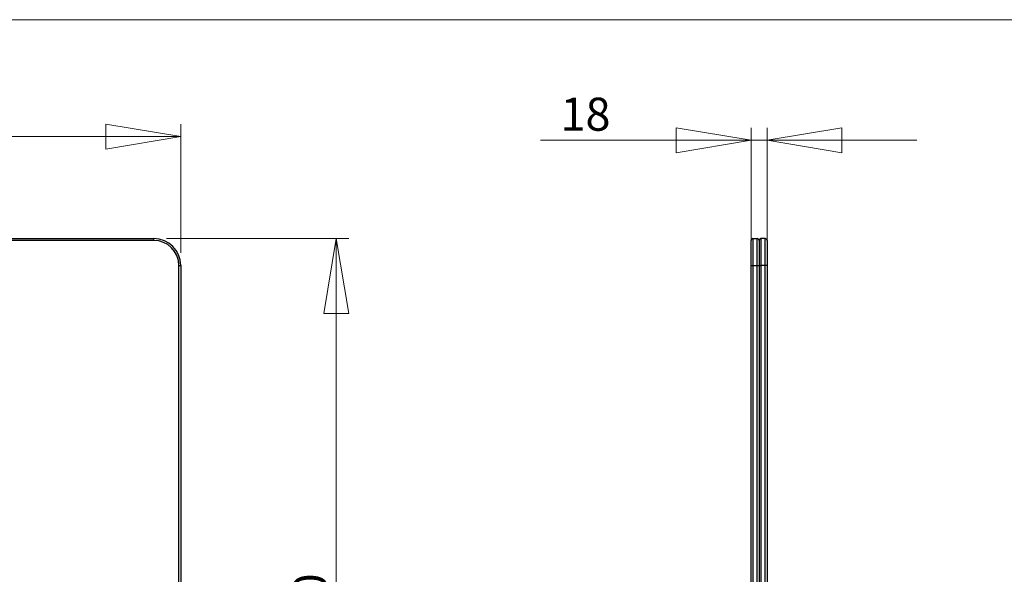
# Paper-space layout 'Sheet2' of a CAD drawing. Units: millimetres. Extents: x 5 to 292, y 5 to 205.
# Drawn here: x 134 to 213, y 161 to 205 of the extents above; entities that cross this region are included whole.
import ezdxf

# ---------------------------------------------------------------- set-up
doc = ezdxf.new("R2010")
doc.units = ezdxf.units.MM
doc.linetypes.add('HIDDEN', pattern=[1.905, 1.27, -0.635])
doc.styles.add('SLDTEXTSTYLE0', font='TXT')
doc.dimstyles.new('SLDDIMSTYLE2', dxfattribs={"dimtxt": 2.645833, "dimasz": 6, "dimexe": 0, "dimexo": 0.0625, "dimgap": 0.661458, "dimtad": 1, "dimlfac": 14, "dimrnd": 1e-09, "dimzin": 12, "dimdsep": 46, "dimtxsty": 'SLDTEXTSTYLE0', "dimblk1": 'CLOSED', "dimblk2": 'CLOSED', "dimsah": 1, "dimcen": 0.09, "dimadec": 0, "dimazin": 3, "dimtfac": 1, "dimtofl": 0, "dimtmove": 0, "dimatfit": 3, "dimldrblk": 'CLOSED', "dimfxl": 0, "dimfrac": 2, "dimtolj": 1, "dimtzin": 12, "dimarcsym": 0})
doc.dimstyles.new('SLDDIMSTYLE4', dxfattribs={"dimtxt": 2.645833, "dimasz": 6, "dimexe": 0, "dimexo": 0.0625, "dimgap": 0.661458, "dimtad": 1, "dimlfac": 14, "dimrnd": 1e-09, "dimzin": 12, "dimdsep": 46, "dimtxsty": 'SLDTEXTSTYLE0', "dimblk1": 'CLOSED', "dimblk2": 'CLOSED', "dimsah": 1, "dimcen": 0.09, "dimadec": 0, "dimazin": 3, "dimtfac": 1, "dimtmove": 0, "dimatfit": 0, "dimldrblk": 'CLOSED', "dimfxl": 0, "dimfrac": 2, "dimtolj": 1, "dimtzin": 12, "dimarcsym": 0})

# ---------------------------------------------------------------- blocks, each defined once
blk = doc.blocks.new('_Closed')
at = {"color": 0, "linetype": 'ByBlock', "lineweight": -2}
for p, q in [((-1, 0.166667), (0, 0)), ((-1, 0.166667), (-1, -0.166667)), ((0, 0), (-1, -0.166667)), ((0, 0), (-1, 0))]:
    blk.add_line(p, q, dxfattribs=at)
blk = doc.blocks.new('_D_1')
at = {"color": 7, "linetype": 'Continuous', "lineweight": 0}
for p, q in [((18.621, 186.333), (18.621, 196.642)), ((147.193, 186.333), (147.193, 196.642)), ((147.193, 195.642), (18.621, 195.642))]:
    blk.add_line(p, q, dxfattribs=at)
at = {"color": 7, "linetype": 'Continuous', "lineweight": 18, "xscale": 6, "yscale": 6, "rotation": 180.0000000000004}
blk.add_blockref('_Closed', (18.621, 195.642, 9.382), dxfattribs=at)
at = {"color": 7, "linetype": 'Continuous', "lineweight": 18, "xscale": 6, "yscale": 6}
blk.add_blockref('_Closed', (147.193, 195.642, 9.382), dxfattribs=at)
at = {"color": 7, "linetype": 'Continuous', "lineweight": 18, "insert": (79.887, 199.053), "char_height": 2.6458, "attachment_point": 1, "style": 'SLDTEXTSTYLE0'}
blk.add_mtext('1800', dxfattribs=at)
blk = doc.blocks.new('_D_2')
at = {"color": 7, "linetype": 'Continuous', "lineweight": 0}
for p, q in [((146.05, 187.476), (160.646, 187.476)), ((159.646, 187.476), (159.646, 133.904)), ((146.05, 133.904), (160.646, 133.904))]:
    blk.add_line(p, q, dxfattribs=at)
at = {"color": 7, "linetype": 'Continuous', "lineweight": 18, "xscale": 6, "yscale": 6}
for p, rotation in [((159.646, 187.476, 9.382), 90.0000000000004), ((159.646, 133.904, 9.382), 270.0000000000004)]:
    blk.add_blockref('_Closed', p, dxfattribs=dict(at, rotation=rotation))
at = {"color": 7, "linetype": 'Continuous', "lineweight": 18, "insert": (156.236, 154.659), "char_height": 2.6458, "attachment_point": 1, "rotation": 90, "style": 'SLDTEXTSTYLE0'}
blk.add_mtext('750', dxfattribs=at)
blk = doc.blocks.new('_D_4')
at = {"color": 7, "linetype": 'Continuous', "lineweight": 0}
for p, q in [((192.866, 186.333), (192.866, 196.348)), ((194.152, 186.333), (194.152, 196.348)), ((192.866, 195.348), (176.019, 195.348)), ((194.152, 195.348), (192.866, 195.348)), ((194.152, 195.348), (206.152, 195.348))]:
    blk.add_line(p, q, dxfattribs=at)
at = {"color": 7, "linetype": 'Continuous', "lineweight": 18, "xscale": 6, "yscale": 6}
blk.add_blockref('_Closed', (192.866, 195.348), dxfattribs=at)
at = {"color": 7, "linetype": 'Continuous', "lineweight": 18, "xscale": 6, "yscale": 6, "rotation": 180.0000000000004}
blk.add_blockref('_Closed', (194.152, 195.348), dxfattribs=at)
at = {"color": 7, "linetype": 'Continuous', "lineweight": 18, "insert": (177.607, 198.759), "char_height": 2.6458, "attachment_point": 1, "style": 'SLDTEXTSTYLE0'}
blk.add_mtext('18', dxfattribs=at)

psp = doc.layouts.new('Sheet2')

# ---------------------------------------------------------------- linework, layer by layer
at = {"color": 7, "linetype": 'Continuous', "lineweight": 18}
psp.add_line((292, 205), (5, 205), dxfattribs=at)
at = {"color": 7, "linetype": 'Continuous', "lineweight": 25}
for p, q in [((20.76393, 187.47557), (145.04964, 187.47557)), ((145.04964, 187.33271), (20.76393, 187.33271)), ((145.04964, 187.33271), (145.04964, 187.47557)), ((192.86608, 185.33271), (192.86608, 187.33271)), ((193.00894, 187.47557), (193.00894, 185.33271)), ((193.00894, 187.47557), (193.36608, 187.47557)), ((193.36608, 185.33271), (193.36608, 187.47557)), ((193.50894, 187.33271), (193.50894, 185.33271)), ((193.65179, 187.47557), (193.65179, 185.33271)), ((194.00894, 187.47557), (193.65179, 187.47557)), ((194.00894, 185.33271), (194.00894, 187.47557)), ((194.15179, 187.33271), (194.15179, 185.33271)), ((147.04964, 136.047), (147.04964, 185.33271)), ((147.04964, 185.33271), (147.1925, 185.33271)), ((147.1925, 185.33271), (147.1925, 136.047)), ((192.86608, 185.33271), (193.00894, 185.33271)), ((192.86608, 136.047), (192.86608, 185.33271)), ((193.00894, 185.33271), (193.00894, 136.047)), ((193.00894, 185.33271), (193.36608, 185.33271)), ((193.36608, 185.33271), (193.50894, 185.33271)), ((193.36608, 136.047), (193.36608, 185.33271)), ((193.50894, 185.33271), (193.50894, 136.047)), ((193.50894, 185.33271), (193.65179, 185.33271)), ((194.00894, 185.33271), (193.65179, 185.33271)), ((193.65179, 185.33271), (193.65179, 136.047)), ((194.00894, 136.047), (194.00894, 185.33271)), ((194.15179, 185.33271), (194.00894, 185.33271)), ((194.15179, 185.33271), (194.15179, 136.047))]:
    psp.add_line(p, q, dxfattribs=at)
at = {"color": 7, "linetype": 'HIDDEN', "lineweight": 18}
for p, q in [((145.04964, 187.33271), (20.76393, 187.33271)), ((145.04964, 187.47557), (145.04964, 187.33271)), ((145.04964, 187.33271), (145.04964, 187.47557)), ((145.04964, 187.47557), (145.04964, 187.33271)), ((193.00894, 185.33271), (193.00894, 187.47557)), ((193.36608, 187.47557), (193.36608, 185.33271)), ((193.65179, 185.33271), (193.65179, 187.47557)), ((194.00894, 187.47557), (194.00894, 185.33271)), ((147.04964, 136.047), (147.04964, 185.33271)), ((147.04964, 185.33271), (147.1925, 185.33271)), ((147.04964, 185.33271), (147.1925, 185.33271)), ((147.1925, 185.33271), (147.04964, 185.33271)), ((192.86608, 185.33271), (193.00894, 185.33271)), ((193.00894, 185.33271), (193.36608, 185.33271)), ((193.00894, 136.047), (193.00894, 185.33271)), ((193.50894, 185.33271), (193.36608, 185.33271)), ((193.36608, 185.33271), (193.36608, 136.047)), ((193.65179, 185.33271), (193.50894, 185.33271)), ((194.00894, 185.33271), (193.65179, 185.33271)), ((193.65179, 136.047), (193.65179, 185.33271)), ((194.15179, 185.33271), (194.00894, 185.33271)), ((194.00894, 185.33271), (194.00894, 136.047))]:
    psp.add_line(p, q, dxfattribs=at)
at = {"color": 7, "linetype": 'Continuous', "lineweight": 25}
for centre, radius, start, end in [((145.04964, 185.33271), 2.14286, 0, 90), ((145.04964, 185.33271), 2, 0, 90), ((193.00894, 187.33271), 0.14286, 90, 180), ((193.36608, 187.33271), 0.14286, 0, 90), ((193.65179, 187.33271), 0.14286, 90, 180), ((194.00894, 187.33271), 0.14286, 0, 90)]:
    psp.add_arc(centre, radius, start, end, dxfattribs=at)
at = {"color": 7, "linetype": 'HIDDEN', "lineweight": 18}
psp.add_arc((145.04964, 185.33271), 2, 0, 90, dxfattribs=at)
psp.add_arc((145.04964, 185.33271), 2, 0, 90, dxfattribs=at)

# ---------------------------------------------------------------- dimensions: what is measured, and where the dimension line sits
at = {"color": 7, "linetype": 'Continuous', "lineweight": 18}
for base, p1, p2, dimstyle, picture, middle in [((18.62107, 195.64197), (147.1925, 185.33271), (18.62107, 185.33271), 'SLDDIMSTYLE2', '_D_1', (83.79626, 195.64197)), ((192.86608, 195.34824), (194.15179, 185.33271), (192.86608, 185.33271), 'SLDDIMSTYLE4', '_D_4', (179.56164, 195.34824))]:
    dim = psp.add_linear_dim(base=base, p1=p1, p2=p2, dimstyle=dimstyle, dxfattribs=at)
    dim.commit()
    dim.dimension.update_dxf_attribs({"geometry": picture, "text_midpoint": middle, "dimtype": 160})
dim = psp.add_linear_dim(base=(159.64621, 133.90414), p1=(145.04964, 187.47557), p2=(145.04964, 133.90414), angle=90, dimstyle='SLDDIMSTYLE2', dxfattribs=at)
dim.commit()
dim.dimension.update_dxf_attribs({"geometry": '_D_2', "text_midpoint": (159.64621, 157.59016), "dimtype": 160})

doc.saveas('drawing.dxf')
